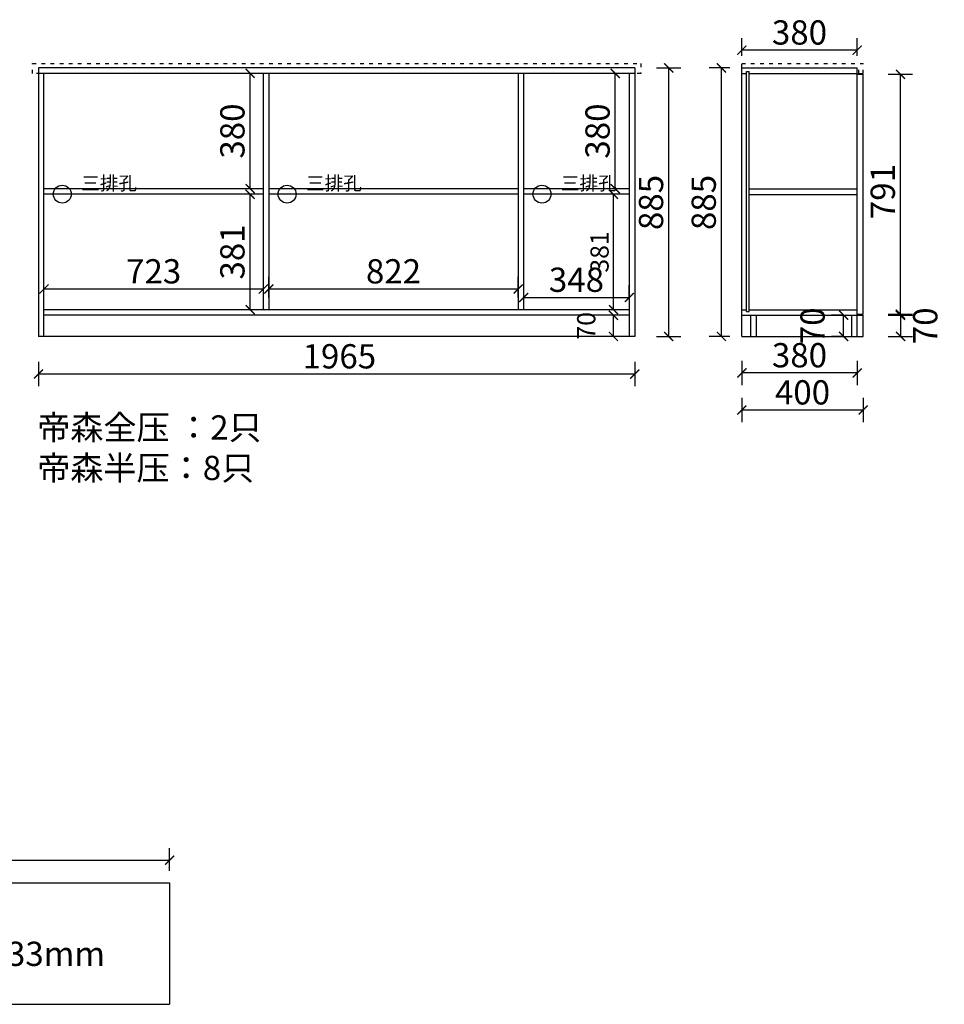
# Model space of a CAD drawing. Units: millimetres. Extents: x -78575 to -71795, y 10635 to 15751.
# Drawn here: x -74843 to -71795, y 10883 to 14129 of the extents above; entities that cross this region are included whole.
import ezdxf

# ---------------------------------------------------------------- set-up
doc = ezdxf.new("R2010")
doc.units = ezdxf.units.MM
doc.linetypes.add('ACAD_ISO03W100', pattern=[30, 12, -18])
doc.layers.add('细实线', color=7, linetype='Continuous')
doc.styles.add('60', font='txt', dxfattribs={"height": 60})
doc.styles.get("Standard").update_dxf_attribs({"font": 'txt', "height": 80})
doc.dimstyles.new('ISO-25', dxfattribs={"dimtxt": 60, "dimasz": 30, "dimexe": 40, "dimexo": 40, "dimgap": 8, "dimtad": 1, "dimdsep": 46, "dimtxsty": 'Standard', "dimblk": 'ARCHTICK', "dimcen": 2.5, "dimclrd": 144, "dimclre": 144, "dimclrt": 144, "dimadec": 0, "dimazin": 0, "dimtfac": 1, "dimtmove": 2, "dimatfit": 3, "dimfxl": 40, "dimfxlon": 1, "dimarcsym": 0})

# ---------------------------------------------------------------- blocks, each defined once
blk = doc.blocks.new('_ArchTick')
at = {"color": 0, "linetype": 'ByBlock', "const_width": 0.15}
blk.add_lwpolyline([(-0.5, -0.5), (0.5, 0.5)], dxfattribs=at)
blk = doc.blocks.new('*D8')
at = {"layer": 'Defpoints', "color": 0, "transparency": 16777216}
for p in [(-72885.7, 13154.6), (-72833.6, 13154.6), (-72833.6, 13084.6)]:
    blk.add_point(p, dxfattribs=at)
at = {"layer": '细实线', "color": 144, "lineweight": -2, "transparency": 16777216}
for p, q in [((-72873.6, 13154.6), (-72925.7, 13154.6)), ((-72885.7, 13084.6), (-72885.7, 13154.6)), ((-72873.6, 13084.6), (-72925.7, 13084.6))]:
    blk.add_line(p, q, dxfattribs=at)
at = {"layer": '细实线', "color": 144, "lineweight": -2, "transparency": 16777216, "xscale": 30, "yscale": 30, "zscale": 30}
for p, rotation in [((-72885.7, 13154.6), 90), ((-72885.7, 13084.6), 270)]:
    blk.add_blockref('_ArchTick', p, dxfattribs=dict(at, rotation=rotation))
at = {"layer": '细实线', "color": 144, "transparency": 16777216, "insert": (-72967.7, 13119.6), "char_height": 60, "attachment_point": 5, "rotation": 90, "style": '60'}
blk.add_mtext('70', dxfattribs=at)
blk = doc.blocks.new('*D9')
at = {"layer": 'Defpoints', "color": 0, "transparency": 16777216}
for p in [(-72885.7, 13553.6), (-72833.6, 13553.6), (-72833.6, 13172.6)]:
    blk.add_point(p, dxfattribs=at)
at = {"layer": '细实线', "color": 144, "lineweight": -2, "transparency": 16777216}
for p, q in [((-72873.6, 13553.6), (-72925.7, 13553.6)), ((-72885.7, 13172.6), (-72885.7, 13553.6)), ((-72873.6, 13172.6), (-72925.7, 13172.6))]:
    blk.add_line(p, q, dxfattribs=at)
at = {"layer": '细实线', "color": 144, "lineweight": -2, "transparency": 16777216, "xscale": 30, "yscale": 30, "zscale": 30}
for p, rotation in [((-72885.7, 13553.6), 90), ((-72885.7, 13172.6), 270)]:
    blk.add_blockref('_ArchTick', p, dxfattribs=dict(at, rotation=rotation))
at = {"layer": '细实线', "color": 144, "transparency": 16777216, "insert": (-72923.7, 13363.1), "char_height": 60, "attachment_point": 5, "rotation": 90, "style": '60'}
blk.add_mtext('381', dxfattribs=at)
blk = doc.blocks.new('*D14')
at = {"layer": 'Defpoints', "color": 0, "transparency": 16777216}
for p in [(-74083.2, 13553.6), (-74039.6, 13553.6), (-74039.6, 13172.6)]:
    blk.add_point(p, dxfattribs=at)
at = {"layer": '细实线', "color": 144, "lineweight": -2, "transparency": 16777216}
for p, q in [((-74079.6, 13553.6), (-74123.2, 13553.6)), ((-74083.2, 13172.6), (-74083.2, 13553.6)), ((-74079.6, 13172.6), (-74123.2, 13172.6))]:
    blk.add_line(p, q, dxfattribs=at)
at = {"layer": '细实线', "color": 144, "lineweight": -2, "transparency": 16777216, "xscale": 30, "yscale": 30, "zscale": 30}
for p, rotation in [((-74083.2, 13553.6), 90), ((-74083.2, 13172.6), 270)]:
    blk.add_blockref('_ArchTick', p, dxfattribs=dict(at, rotation=rotation))
at = {"layer": '细实线', "color": 144, "transparency": 16777216, "insert": (-74131.2, 13363.1), "char_height": 80, "attachment_point": 5, "rotation": 90}
blk.add_mtext('381', dxfattribs=at)
blk = doc.blocks.new('*D15')
at = {"layer": 'Defpoints', "color": 0, "transparency": 16777216}
for p in [(-74083.2, 13951.6), (-74039.6, 13951.6), (-74039.6, 13571.6)]:
    blk.add_point(p, dxfattribs=at)
at = {"layer": '细实线', "color": 144, "lineweight": -2, "transparency": 16777216}
for p, q in [((-74079.6, 13951.6), (-74123.2, 13951.6)), ((-74083.2, 13571.6), (-74083.2, 13951.6)), ((-74079.6, 13571.6), (-74123.2, 13571.6))]:
    blk.add_line(p, q, dxfattribs=at)
at = {"layer": '细实线', "color": 144, "lineweight": -2, "transparency": 16777216, "xscale": 30, "yscale": 30, "zscale": 30}
for p, rotation in [((-74083.2, 13951.6), 90), ((-74083.2, 13571.6), 270)]:
    blk.add_blockref('_ArchTick', p, dxfattribs=dict(at, rotation=rotation))
at = {"layer": '细实线', "color": 144, "transparency": 16777216, "insert": (-74131.2, 13761.6), "char_height": 80, "attachment_point": 5, "rotation": 90}
blk.add_mtext('380', dxfattribs=at)
blk = doc.blocks.new('*D16')
at = {"layer": 'Defpoints', "color": 0, "transparency": 16777216}
for p in [(-74762.6, 13240.9), (-74762.6, 13190.6), (-74039.6, 13190.6)]:
    blk.add_point(p, dxfattribs=at)
at = {"layer": '细实线', "color": 144, "lineweight": -2, "transparency": 16777216}
for p, q in [((-74762.6, 13230.6), (-74762.6, 13280.9)), ((-74039.6, 13230.6), (-74039.6, 13280.9)), ((-74039.6, 13240.9), (-74762.6, 13240.9))]:
    blk.add_line(p, q, dxfattribs=at)
at = {"layer": '细实线', "color": 144, "lineweight": -2, "transparency": 16777216, "xscale": 30, "yscale": 30, "zscale": 30, "rotation": 180}
blk.add_blockref('_ArchTick', (-74762.6, 13240.9), dxfattribs=at)
at = {"layer": '细实线', "color": 144, "lineweight": -2, "transparency": 16777216, "xscale": 30, "yscale": 30, "zscale": 30}
blk.add_blockref('_ArchTick', (-74039.6, 13240.9), dxfattribs=at)
at = {"layer": '细实线', "color": 144, "transparency": 16777216, "insert": (-74401.1, 13288.9), "char_height": 80, "attachment_point": 5}
blk.add_mtext('723', dxfattribs=at)
blk = doc.blocks.new('*D17')
at = {"layer": 'Defpoints', "color": 0, "transparency": 16777216}
for p in [(-72879.7, 13951.6), (-72833.6, 13951.6), (-72833.6, 13571.6)]:
    blk.add_point(p, dxfattribs=at)
at = {"layer": '细实线', "color": 144, "lineweight": -2, "transparency": 16777216}
for p, q in [((-72873.6, 13951.6), (-72919.7, 13951.6)), ((-72879.7, 13571.6), (-72879.7, 13951.6)), ((-72873.6, 13571.6), (-72919.7, 13571.6))]:
    blk.add_line(p, q, dxfattribs=at)
at = {"layer": '细实线', "color": 144, "lineweight": -2, "transparency": 16777216, "xscale": 30, "yscale": 30, "zscale": 30}
for p, rotation in [((-72879.7, 13951.6), 90), ((-72879.7, 13571.6), 270)]:
    blk.add_blockref('_ArchTick', p, dxfattribs=dict(at, rotation=rotation))
at = {"layer": '细实线', "color": 144, "transparency": 16777216, "insert": (-72927.7, 13761.6), "char_height": 80, "attachment_point": 5, "rotation": 90}
blk.add_mtext('380', dxfattribs=at)
blk = doc.blocks.new('*D20')
at = {"layer": 'Defpoints', "color": 0, "transparency": 16777216}
for p in [(-74780.6, 13084.6), (-72815.6, 13084.6), (-74780.6, 12960.7)]:
    blk.add_point(p, dxfattribs=at)
at = {"layer": '细实线', "color": 144, "lineweight": -2, "transparency": 16777216}
for p, q in [((-74780.6, 13000.7), (-74780.6, 12920.7)), ((-72815.6, 13000.7), (-72815.6, 12920.7)), ((-72815.6, 12960.7), (-74780.6, 12960.7))]:
    blk.add_line(p, q, dxfattribs=at)
at = {"layer": '细实线', "color": 144, "lineweight": -2, "transparency": 16777216, "xscale": 30, "yscale": 30, "zscale": 30, "rotation": 180}
blk.add_blockref('_ArchTick', (-74780.6, 12960.7), dxfattribs=at)
at = {"layer": '细实线', "color": 144, "lineweight": -2, "transparency": 16777216, "xscale": 30, "yscale": 30, "zscale": 30}
blk.add_blockref('_ArchTick', (-72815.6, 12960.7), dxfattribs=at)
at = {"layer": '细实线', "color": 144, "transparency": 16777216, "insert": (-73789.1, 13008.7), "char_height": 80, "attachment_point": 5}
blk.add_mtext('1965', dxfattribs=at)
blk = doc.blocks.new('*D23')
at = {"layer": 'Defpoints', "color": 0, "transparency": 16777216}
for p in [(-72062.5, 13154.6), (-72062.5, 13084.6), (-71939.7, 13084.6)]:
    blk.add_point(p, dxfattribs=at)
at = {"layer": '细实线', "color": 144, "lineweight": -2, "transparency": 16777216}
for p, q in [((-71979.7, 13154.6), (-71899.7, 13154.6)), ((-71939.7, 13154.6), (-71939.7, 13084.6)), ((-71979.7, 13084.6), (-71899.7, 13084.6))]:
    blk.add_line(p, q, dxfattribs=at)
at = {"layer": '细实线', "color": 144, "lineweight": -2, "transparency": 16777216, "xscale": 30, "yscale": 30, "zscale": 30}
for p, rotation in [((-71939.7, 13154.6), 90), ((-71939.7, 13084.6), 270)]:
    blk.add_blockref('_ArchTick', p, dxfattribs=dict(at, rotation=rotation))
at = {"layer": '细实线', "color": 144, "transparency": 16777216, "insert": (-71847.7, 13119.6), "char_height": 80, "attachment_point": 5, "rotation": 90}
blk.add_mtext('70', dxfattribs=at)
blk = doc.blocks.new('*D24')
at = {"layer": 'Defpoints', "color": 0, "transparency": 16777216}
for p in [(-72462.5, 13084.6), (-72082.5, 13084.6), (-72462.5, 12964.3)]:
    blk.add_point(p, dxfattribs=at)
at = {"layer": '细实线', "color": 144, "lineweight": -2, "transparency": 16777216}
for p, q in [((-72462.5, 13004.3), (-72462.5, 12924.3)), ((-72082.5, 13004.3), (-72082.5, 12924.3)), ((-72082.5, 12964.3), (-72462.5, 12964.3))]:
    blk.add_line(p, q, dxfattribs=at)
at = {"layer": '细实线', "color": 144, "lineweight": -2, "transparency": 16777216, "xscale": 30, "yscale": 30, "zscale": 30, "rotation": 180}
blk.add_blockref('_ArchTick', (-72462.5, 12964.3), dxfattribs=at)
at = {"layer": '细实线', "color": 144, "lineweight": -2, "transparency": 16777216, "xscale": 30, "yscale": 30, "zscale": 30}
blk.add_blockref('_ArchTick', (-72082.5, 12964.3), dxfattribs=at)
at = {"layer": '细实线', "color": 144, "transparency": 16777216, "insert": (-72272.5, 13012.3), "char_height": 80, "attachment_point": 5}
blk.add_mtext('380', dxfattribs=at)
blk = doc.blocks.new('*D25')
at = {"layer": 'Defpoints', "color": 0, "transparency": 16777216}
for p in [(-72462.5, 13084.6), (-72062.5, 13084.6), (-72462.5, 12841.9)]:
    blk.add_point(p, dxfattribs=at)
at = {"layer": '细实线', "color": 144, "lineweight": -2, "transparency": 16777216}
for p, q in [((-72462.5, 12881.9), (-72462.5, 12801.9)), ((-72062.5, 12881.9), (-72062.5, 12801.9)), ((-72062.5, 12841.9), (-72462.5, 12841.9))]:
    blk.add_line(p, q, dxfattribs=at)
at = {"layer": '细实线', "color": 144, "lineweight": -2, "transparency": 16777216, "xscale": 30, "yscale": 30, "zscale": 30, "rotation": 180}
blk.add_blockref('_ArchTick', (-72462.5, 12841.9), dxfattribs=at)
at = {"layer": '细实线', "color": 144, "lineweight": -2, "transparency": 16777216, "xscale": 30, "yscale": 30, "zscale": 30}
blk.add_blockref('_ArchTick', (-72062.5, 12841.9), dxfattribs=at)
at = {"layer": '细实线', "color": 144, "transparency": 16777216, "insert": (-72262.5, 12889.9), "char_height": 80, "attachment_point": 5}
blk.add_mtext('400', dxfattribs=at)
blk = doc.blocks.new('*D26')
at = {"layer": 'Defpoints', "color": 0, "transparency": 16777216}
for p in [(-72529.8, 13969.6), (-72462.5, 13969.6), (-72462.5, 13084.6)]:
    blk.add_point(p, dxfattribs=at)
at = {"layer": '细实线', "color": 144, "lineweight": -2, "transparency": 16777216}
for p, q in [((-72502.5, 13969.6), (-72569.8, 13969.6)), ((-72529.8, 13084.6), (-72529.8, 13969.6)), ((-72502.5, 13084.6), (-72569.8, 13084.6))]:
    blk.add_line(p, q, dxfattribs=at)
at = {"layer": '细实线', "color": 144, "lineweight": -2, "transparency": 16777216, "xscale": 30, "yscale": 30, "zscale": 30}
for p, rotation in [((-72529.8, 13969.6), 90), ((-72529.8, 13084.6), 270)]:
    blk.add_blockref('_ArchTick', p, dxfattribs=dict(at, rotation=rotation))
at = {"layer": '细实线', "color": 144, "transparency": 16777216, "insert": (-72577.8, 13526.1), "char_height": 80, "attachment_point": 5, "rotation": 90}
blk.add_mtext('885', dxfattribs=at)
blk = doc.blocks.new('*D27')
at = {"layer": 'Defpoints', "color": 0, "transparency": 16777216}
for p in [(-72062.5, 13948.6), (-71939.7, 13948.6), (-72062.5, 13157.6)]:
    blk.add_point(p, dxfattribs=at)
at = {"layer": '细实线', "color": 144, "lineweight": -2, "transparency": 16777216}
for p, q in [((-71979.7, 13948.6), (-71899.7, 13948.6)), ((-71939.7, 13157.6), (-71939.7, 13948.6)), ((-71979.7, 13157.6), (-71899.7, 13157.6))]:
    blk.add_line(p, q, dxfattribs=at)
at = {"layer": '细实线', "color": 144, "lineweight": -2, "transparency": 16777216, "xscale": 30, "yscale": 30, "zscale": 30}
for p, rotation in [((-71939.7, 13948.6), 90), ((-71939.7, 13157.6), 270)]:
    blk.add_blockref('_ArchTick', p, dxfattribs=dict(at, rotation=rotation))
at = {"layer": '细实线', "color": 144, "transparency": 16777216, "insert": (-71987.7, 13562.1), "char_height": 80, "attachment_point": 5, "rotation": 90}
blk.add_mtext('791', dxfattribs=at)
blk = doc.blocks.new('*D28')
at = {"layer": 'Defpoints', "color": 0, "transparency": 16777216}
for p in [(-72127.1, 13154.6), (-72100.5, 13154.6), (-72100.5, 13084.6)]:
    blk.add_point(p, dxfattribs=at)
at = {"layer": '细实线', "color": 144, "lineweight": -2, "transparency": 16777216}
for p, q in [((-72127.1, 13154.6), (-72167.1, 13154.6)), ((-72127.1, 13084.6), (-72127.1, 13154.6)), ((-72127.1, 13084.6), (-72167.1, 13084.6))]:
    blk.add_line(p, q, dxfattribs=at)
at = {"layer": '细实线', "color": 144, "lineweight": -2, "transparency": 16777216, "xscale": 30, "yscale": 30, "zscale": 30}
for p, rotation in [((-72127.1, 13154.6), 90), ((-72127.1, 13084.6), 270)]:
    blk.add_blockref('_ArchTick', p, dxfattribs=dict(at, rotation=rotation))
at = {"layer": '细实线', "color": 144, "transparency": 16777216, "insert": (-72219.1, 13119.6), "char_height": 80, "attachment_point": 5, "rotation": 90}
blk.add_mtext('70', dxfattribs=at)
blk = doc.blocks.new('*D29')
at = {"layer": 'Defpoints', "color": 0, "transparency": 16777216}
for p in [(-74021.6, 13240.9), (-74021.6, 13172.6), (-73199.6, 13172.6)]:
    blk.add_point(p, dxfattribs=at)
at = {"layer": '细实线', "color": 144, "lineweight": -2, "transparency": 16777216}
for p, q in [((-74021.6, 13212.6), (-74021.6, 13280.9)), ((-73199.6, 13212.6), (-73199.6, 13280.9)), ((-73199.6, 13240.9), (-74021.6, 13240.9))]:
    blk.add_line(p, q, dxfattribs=at)
at = {"layer": '细实线', "color": 144, "lineweight": -2, "transparency": 16777216, "xscale": 30, "yscale": 30, "zscale": 30, "rotation": 180}
blk.add_blockref('_ArchTick', (-74021.6, 13240.9), dxfattribs=at)
at = {"layer": '细实线', "color": 144, "lineweight": -2, "transparency": 16777216, "xscale": 30, "yscale": 30, "zscale": 30}
blk.add_blockref('_ArchTick', (-73199.6, 13240.9), dxfattribs=at)
at = {"layer": '细实线', "color": 144, "transparency": 16777216, "insert": (-73610.6, 13288.9), "char_height": 80, "attachment_point": 5}
blk.add_mtext('822', dxfattribs=at)
blk = doc.blocks.new('*D30')
at = {"layer": 'Defpoints', "color": 0, "transparency": 16777216}
for p in [(-72833.6, 13213.1), (-73181.6, 13172.6), (-72833.6, 13172.6)]:
    blk.add_point(p, dxfattribs=at)
at = {"layer": '细实线', "color": 144, "lineweight": -2, "transparency": 16777216}
for p, q in [((-73181.6, 13212.6), (-73181.6, 13253.1)), ((-72833.6, 13212.6), (-72833.6, 13253.1)), ((-73181.6, 13213.1), (-72833.6, 13213.1))]:
    blk.add_line(p, q, dxfattribs=at)
at = {"layer": '细实线', "color": 144, "lineweight": -2, "transparency": 16777216, "xscale": 30, "yscale": 30, "zscale": 30, "rotation": 180}
blk.add_blockref('_ArchTick', (-73181.6, 13213.1), dxfattribs=at)
at = {"layer": '细实线', "color": 144, "lineweight": -2, "transparency": 16777216, "xscale": 30, "yscale": 30, "zscale": 30}
blk.add_blockref('_ArchTick', (-72833.6, 13213.1), dxfattribs=at)
at = {"layer": '细实线', "color": 144, "transparency": 16777216, "insert": (-73007.6, 13261.1), "char_height": 80, "attachment_point": 5}
blk.add_mtext('348', dxfattribs=at)
blk = doc.blocks.new('*D31')
at = {"layer": 'Defpoints', "color": 0, "transparency": 16777216}
for p in [(-72462.5, 14028.2), (-72462.5, 13969.6), (-72082.5, 13969.6)]:
    blk.add_point(p, dxfattribs=at)
at = {"layer": '细实线', "color": 144, "lineweight": -2, "transparency": 16777216}
for p, q in [((-72462.5, 14009.6), (-72462.5, 14068.2)), ((-72082.5, 14009.6), (-72082.5, 14068.2)), ((-72082.5, 14028.2), (-72462.5, 14028.2))]:
    blk.add_line(p, q, dxfattribs=at)
at = {"layer": '细实线', "color": 144, "lineweight": -2, "transparency": 16777216, "xscale": 30, "yscale": 30, "zscale": 30, "rotation": 180}
blk.add_blockref('_ArchTick', (-72462.5, 14028.2), dxfattribs=at)
at = {"layer": '细实线', "color": 144, "lineweight": -2, "transparency": 16777216, "xscale": 30, "yscale": 30, "zscale": 30}
blk.add_blockref('_ArchTick', (-72082.5, 14028.2), dxfattribs=at)
at = {"layer": '细实线', "color": 144, "transparency": 16777216, "insert": (-72272.5, 14076.2), "char_height": 80, "attachment_point": 5}
blk.add_mtext('380', dxfattribs=at)
blk = doc.blocks.new('*D32')
at = {"layer": 'Defpoints', "color": 0, "transparency": 16777216}
for p in [(-72815.6, 13969.6), (-72703.5, 13969.6), (-72815.6, 13084.6)]:
    blk.add_point(p, dxfattribs=at)
at = {"layer": '细实线', "color": 144, "lineweight": -2, "transparency": 16777216}
for p, q in [((-72743.5, 13969.6), (-72663.5, 13969.6)), ((-72703.5, 13084.6), (-72703.5, 13969.6)), ((-72743.5, 13084.6), (-72663.5, 13084.6))]:
    blk.add_line(p, q, dxfattribs=at)
at = {"layer": '细实线', "color": 144, "lineweight": -2, "transparency": 16777216, "xscale": 30, "yscale": 30, "zscale": 30}
for p, rotation in [((-72703.5, 13969.6), 90), ((-72703.5, 13084.6), 270)]:
    blk.add_blockref('_ArchTick', p, dxfattribs=dict(at, rotation=rotation))
at = {"layer": '细实线', "color": 144, "transparency": 16777216, "insert": (-72751.5, 13526.1), "char_height": 80, "attachment_point": 5, "rotation": 90}
blk.add_mtext('885', dxfattribs=at)
blk = doc.blocks.new('*D34')
at = {"layer": 'Defpoints', "color": 0, "transparency": 16777216}
for p in [(-74348.5, 11358.3), (-76353.5, 11283.1), (-74348.5, 11283.1)]:
    blk.add_point(p, dxfattribs=at)
at = {"layer": '细实线', "color": 144, "lineweight": -2, "transparency": 16777216}
for p, q in [((-76353.5, 11323.1), (-76353.5, 11398.3)), ((-74348.5, 11323.1), (-74348.5, 11398.3)), ((-76353.5, 11358.3), (-74348.5, 11358.3))]:
    blk.add_line(p, q, dxfattribs=at)
at = {"layer": '细实线', "color": 144, "lineweight": -2, "transparency": 16777216, "xscale": 30, "yscale": 30, "zscale": 30, "rotation": 180}
blk.add_blockref('_ArchTick', (-76353.5, 11358.3), dxfattribs=at)
at = {"layer": '细实线', "color": 144, "lineweight": -2, "transparency": 16777216, "xscale": 30, "yscale": 30, "zscale": 30}
blk.add_blockref('_ArchTick', (-74348.5, 11358.3), dxfattribs=at)
at = {"layer": '细实线', "color": 144, "transparency": 16777216, "insert": (-75351, 11406.3), "char_height": 80, "attachment_point": 5}
blk.add_mtext('2005', dxfattribs=at)

msp = doc.modelspace()

# ---------------------------------------------------------------- linework, layer by layer
at = {"layer": '细实线'}
for p, q in [((-72815.645, 13969.615), (-74780.645, 13969.615)), ((-74780.645, 13969.615), (-74780.645, 13084.615)), ((-72815.645, 13969.615), (-72815.645, 13084.615)), ((-72462.468, 13084.615), (-72462.468, 13969.615)), ((-72462.468, 13969.615), (-72082.468, 13969.615)), ((-72447.468, 13166.615), (-72447.468, 13957.615)), ((-72447.468, 13957.615), (-72438.468, 13957.615)), ((-72438.468, 13166.615), (-72438.468, 13957.615)), ((-72082.468, 13084.615), (-72082.468, 13969.615)), ((-72815.645, 13951.615), (-74780.645, 13951.615)), ((-74762.645, 13084.615), (-74762.645, 13951.615)), ((-74039.645, 13951.615), (-74039.645, 13172.615)), ((-74021.645, 13951.615), (-74021.645, 13172.615)), ((-73199.645, 13951.615), (-73199.645, 13172.615)), ((-73181.645, 13951.615), (-73181.645, 13172.615)), ((-72833.645, 13951.615), (-72833.645, 13084.615)), ((-72462.468, 13951.615), (-72447.468, 13951.615)), ((-72438.468, 13951.615), (-72082.468, 13951.615)), ((-72082.468, 13948.615), (-72062.468, 13948.615)), ((-72062.468, 13157.615), (-72062.468, 13948.615)), ((-74039.645, 13571.615), (-74762.645, 13571.615)), ((-73199.645, 13571.615), (-74021.645, 13571.615)), ((-72833.645, 13571.615), (-73181.645, 13571.615)), ((-72438.468, 13570.615), (-72082.468, 13570.615)), ((-74039.645, 13553.615), (-74762.645, 13553.615)), ((-73199.645, 13553.615), (-74021.645, 13553.615)), ((-72833.645, 13553.615), (-73181.645, 13553.615)), ((-72438.468, 13552.615), (-72082.468, 13552.615)), ((-72833.645, 13172.615), (-74762.645, 13172.615)), ((-72833.645, 13154.615), (-74762.645, 13154.615)), ((-72462.468, 13172.615), (-72447.468, 13172.615)), ((-72462.468, 13154.615), (-72082.468, 13154.615)), ((-72447.468, 13166.615), (-72438.468, 13166.615)), ((-72438.468, 13172.615), (-72082.468, 13172.615)), ((-72432.468, 13084.615), (-72432.468, 13154.615)), ((-72414.468, 13084.615), (-72414.468, 13154.615)), ((-72100.468, 13084.615), (-72100.468, 13154.615)), ((-72082.468, 13157.615), (-72062.468, 13157.615)), ((-72082.468, 13154.615), (-72062.468, 13154.615)), ((-72062.468, 13084.615), (-72062.468, 13154.615)), ((-72815.645, 13084.615), (-74780.645, 13084.615)), ((-72462.468, 13084.615), (-72062.468, 13084.615)), ((-72462.468, 13084.615), (-72082.468, 13084.615)), ((-76353.497, 11283.083), (-74348.497, 11283.083)), ((-74348.497, 11283.083), (-74348.497, 10883.083)), ((-76353.497, 10883.083), (-74348.497, 10883.083))]:
    msp.add_line(p, q, dxfattribs=at)
at = {"layer": '细实线', "color": 6, "linetype": 'ACAD_ISO03W100'}
for p, q in [((-72462.468, 13984.615), (-72062.468, 13984.615)), ((-72462.468, 13969.615), (-72462.468, 13984.615)), ((-72077.468, 13951.615), (-72077.468, 13969.615)), ((-72062.468, 13951.615), (-72062.468, 13984.615)), ((-72077.468, 13951.615), (-72062.468, 13951.615))]:
    msp.add_line(p, q, dxfattribs=at)
msp.add_lwpolyline([(-74800.645, 13984.615), (-72795.645, 13984.615), (-72795.645, 13951.615), (-74800.645, 13951.615)], close=True, dxfattribs=at)
at = {"layer": '细实线'}
for centre in [(-74702.23, 13553.615), (-73961.23, 13553.615), (-73121.23, 13553.615)]:
    msp.add_circle(centre, 29.628, dxfattribs=at)

# ---------------------------------------------------------------- texts
at = {"layer": '细实线', "attachment_point": 1}
for s, insert, char_height, width in [('三排孔', (-74639.867, 13612.115), 45, 404.30178), ('三排孔', (-73898.867, 13612.115), 45, 404.30178), ('三排孔', (-73058.867, 13612.115), 45, 404.30178), ('帝森全压 ：2只\\P帝森半压：8只', (-74785.005, 12824.42), 80, 1139.55106), ('下反33mm', (-75102.831, 11089.489), 80, 679.25962)]:
    msp.add_mtext(s, dxfattribs=dict(at, insert=insert, char_height=char_height, width=width))

# ---------------------------------------------------------------- dimensions: what is measured, and where the dimension line sits
at = {"layer": '细实线'}
for base, p1, p2, picture, middle in [((-72462.468, 14028.18), (-72082.468, 13969.615), (-72462.468, 13969.615), '*D31', (-72272.468, 14076.18)), ((-74762.645, 13240.949), (-74039.645, 13190.615), (-74762.645, 13190.615), '*D16', (-74401.145, 13288.949)), ((-74021.645, 13240.949), (-73199.645, 13172.615), (-74021.645, 13172.615), '*D29', (-73610.645, 13288.949)), ((-72833.645, 13213.087), (-73181.645, 13172.615), (-72833.645, 13172.615), '*D30', (-73007.645, 13261.087)), ((-72462.468, 12964.336), (-72082.468, 13084.615), (-72462.468, 13084.615), '*D24', (-72272.468, 13012.336)), ((-72462.468, 12841.941), (-72062.468, 13084.615), (-72462.468, 13084.615), '*D25', (-72262.468, 12889.941)), ((-74348.497, 11358.342), (-76353.497, 11283.083), (-74348.497, 11283.083), '*D34', (-75350.997, 11406.342))]:
    dim = msp.add_linear_dim(base=base, p1=p1, p2=p2, dimstyle='ISO-25', dxfattribs=at)
    dim.commit()
    dim.dimension.update_dxf_attribs({"geometry": picture, "text_midpoint": middle})
for base, p1, p2, picture, middle in [((-74083.234, 13951.615), (-74039.645, 13571.615), (-74039.645, 13951.615), '*D15', (-74131.234, 13761.615)), ((-72879.664, 13951.615), (-72833.645, 13571.615), (-72833.645, 13951.615), '*D17', (-72927.664, 13761.615)), ((-74083.234, 13553.615), (-74039.645, 13172.615), (-74039.645, 13553.615), '*D14', (-74131.234, 13363.115)), ((-72127.115, 13154.615), (-72100.468, 13084.615), (-72100.468, 13154.615), '*D28', (-72219.115, 13119.615)), ((-71939.719, 13084.615), (-72062.468, 13154.615), (-72062.468, 13084.615), '*D23', (-71847.719, 13119.615))]:
    dim = msp.add_linear_dim(base=base, p1=p1, p2=p2, angle=90, dimstyle='ISO-25', dxfattribs=at)
    dim.commit()
    dim.dimension.update_dxf_attribs({"geometry": picture, "text_midpoint": middle})
for base, p1, p2, picture, middle in [((-72703.475, 13969.615), (-72815.645, 13084.615), (-72815.645, 13969.615), '*D32', (-72751.475, 13526.115)), ((-72529.76, 13969.615), (-72462.468, 13084.615), (-72462.468, 13969.615), '*D26', (-72577.76, 13526.115)), ((-71939.719, 13948.615), (-72062.468, 13157.615), (-72062.468, 13948.615), '*D27', (-71987.719, 13562.115))]:
    dim = msp.add_linear_dim(base=base, p1=p1, p2=p2, angle=90, dimstyle='ISO-25', dxfattribs=at)
    dim.commit()
    dim.dimension.update_dxf_attribs({"geometry": picture, "text_midpoint": middle, "dimtype": 128})
for base, p1, p2, picture, middle in [((-72885.693, 13553.615), (-72833.645, 13172.615), (-72833.645, 13553.615), '*D9', (-72923.693, 13363.115)), ((-72885.693, 13154.615), (-72833.645, 13084.615), (-72833.645, 13154.615), '*D8', (-72967.693, 13119.615))]:
    dim = msp.add_linear_dim(base=base, p1=p1, p2=p2, angle=90, dimstyle='ISO-25', override={"dimtxt": 60, "dimtxsty": '60'}, dxfattribs=at)
    dim.commit()
    dim.dimension.update_dxf_attribs({"geometry": picture, "text_midpoint": middle})
dim = msp.add_linear_dim(base=(-74780.645, 12960.713), p1=(-72815.645, 13084.615), p2=(-74780.645, 13084.615), dimstyle='ISO-25', dxfattribs=at)
dim.commit()
dim.dimension.update_dxf_attribs({"geometry": '*D20', "text_midpoint": (-73789.145, 13008.713), "dimtype": 128})

doc.saveas('drawing.dxf')
